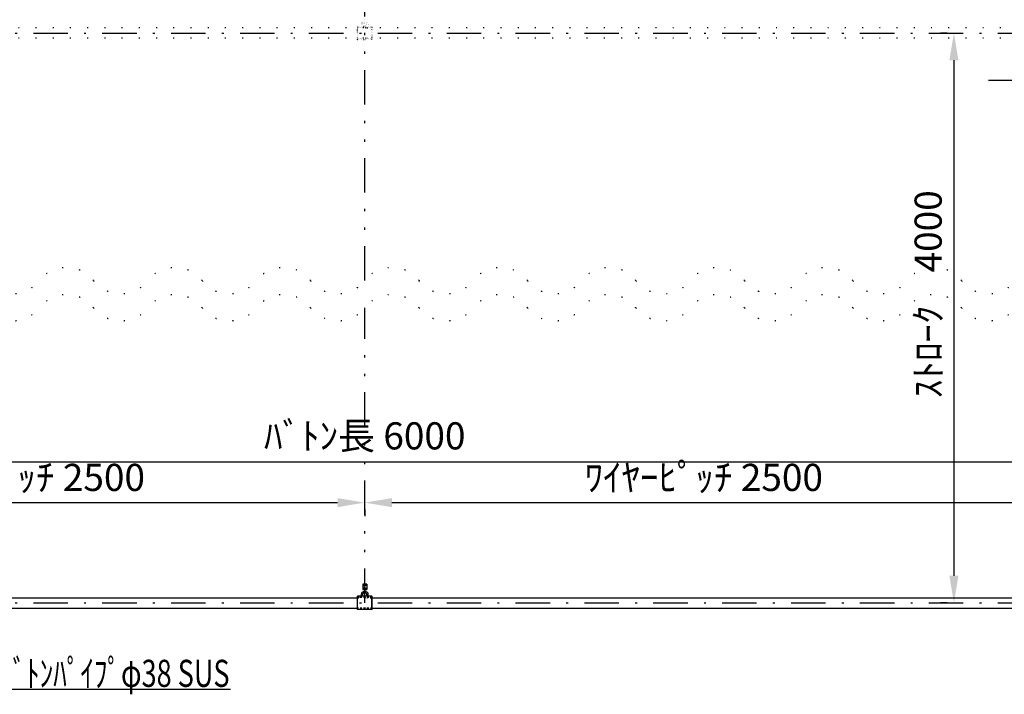
# Model space of a CAD drawing. Units: millimetres. Extents: x 12430 to 23209, y 80 to 7574.
# Drawn here: x 15875 to 19505, y 2791 to 5277 of the extents above; entities that cross this region are included whole.
import ezdxf
from ezdxf.enums import TextEntityAlignment as Align

# ---------------------------------------------------------------- set-up
doc = ezdxf.new("R2010")
doc.units = ezdxf.units.MM
for name, pattern in [('DASHDOT', [25.4, 12.7, -6, 0.7, -6]), ('DASHED', [12.7, 6.35, -6.35]), ('DIVIDE', [32.45, 12.7, -6, 0.875, -6, 0.875, -6]), ('DOT', [6.35, 0.35, -6])]:
    doc.linetypes.add(name, pattern=pattern)
doc.layers.get('Defpoints').update_dxf_attribs({"color": 4})
doc.layers.add('寸法', color=6, linetype='Continuous', lineweight=0)
doc.layers.add('文字', color=7, linetype='Continuous')
doc.styles.get("Standard").update_dxf_attribs({"font": 'romans.shx', "width": 0.7, "bigfont": 'extfont2.shx'})
doc.dimstyles.new('外観図', dxfattribs={"dimscale": 40, "dimtxt": 2.5, "dimasz": 2.5, "dimexe": 1.25, "dimexo": 0.625, "dimtad": 1, "dimdec": 1, "dimtxsty": 'Standard', "dimcen": 2.5, "dimclrd": 6, "dimclre": 6, "dimclrt": 4, "dimadec": 0, "dimazin": 0, "dimtfac": 1, "dimtdec": 1, "dimtmove": 0, "dimatfit": 3, "dimldrblk": 'NONE', "dimfxl": 1, "dimarcsym": 0})

# ---------------------------------------------------------------- blocks, each defined once
blk = doc.blocks.new('*D41')
at = {"layer": 'Defpoints', "color": 0}
for p in [(19857.1, 5479.1), (19647.1, 5053.4), (19857.1, 5053.4)]:
    blk.add_point(p, dxfattribs=at)
at = {"layer": '寸法', "color": 6, "lineweight": -2}
for p, q in [((19857.1, 5454.1), (19857.1, 5003.4)), ((19647.1, 5078.4), (19647.1, 5103.4)), ((19547.1, 5053.4), (19447.1, 5053.4)), ((19647.1, 5053.4), (19857.1, 5053.4)), ((19957.1, 5053.4), (20057.1, 5053.4))]:
    blk.add_line(p, q, dxfattribs=at)
at = {"layer": '寸法', "color": 6}
for points in [[(19547.1, 5070.1), (19547.1, 5036.8), (19647.1, 5053.4)], [(19957.1, 5070.1), (19957.1, 5036.8), (19857.1, 5053.4)]]:
    blk.add_solid(points, dxfattribs=at)
at = {"layer": '寸法', "color": 4, "insert": (19752.1, 5128.4), "char_height": 100, "attachment_point": 5}
blk.add_mtext('210', dxfattribs=at)
blk = doc.blocks.new('_None')
blk = doc.blocks.new('*D44')
at = {"layer": 'Defpoints', "color": 0}
for p in [(14647.1, 3497.3), (17147.1, 3497.3), (17147.1, 3497.3)]:
    blk.add_point(p, dxfattribs=at)
at = {"layer": '寸法', "color": 6, "lineweight": -2}
for p, q in [((14647.1, 3522.3), (14647.1, 3547.3)), ((17147.1, 3522.3), (17147.1, 3547.3)), ((14747.1, 3497.3), (17047.1, 3497.3))]:
    blk.add_line(p, q, dxfattribs=at)
at = {"layer": '寸法', "color": 6}
for points in [[(14747.1, 3513.9), (14747.1, 3480.6), (14647.1, 3497.3)], [(17047.1, 3513.9), (17047.1, 3480.6), (17147.1, 3497.3)]]:
    blk.add_solid(points, dxfattribs=at)
at = {"layer": '寸法', "color": 4, "insert": (15897.1, 3577.3), "char_height": 100, "attachment_point": 5}
blk.add_mtext('ﾜｲﾔｰﾋﾟｯﾁ 2500', dxfattribs=at)
blk = doc.blocks.new('*D45')
at = {"layer": 'Defpoints', "color": 0}
for p in [(17147.1, 3497.3), (19647.1, 3497.3), (19647.1, 3497.3)]:
    blk.add_point(p, dxfattribs=at)
at = {"layer": '寸法', "color": 6, "lineweight": -2}
for p, q in [((17247.1, 3497.3), (19547.1, 3497.3)), ((17147.1, 3472.3), (17147.1, 3447.3)), ((19647.1, 3472.3), (19647.1, 3447.3))]:
    blk.add_line(p, q, dxfattribs=at)
at = {"layer": '寸法', "color": 6}
for points in [[(17247.1, 3513.9), (17247.1, 3480.6), (17147.1, 3497.3)], [(19547.1, 3513.9), (19547.1, 3480.6), (19647.1, 3497.3)]]:
    blk.add_solid(points, dxfattribs=at)
at = {"layer": '寸法', "color": 4, "insert": (18397.1, 3577.3), "char_height": 100, "attachment_point": 5}
blk.add_mtext('ﾜｲﾔｰﾋﾟｯﾁ 2500', dxfattribs=at)
blk = doc.blocks.new('*D47')
at = {"layer": 'Defpoints', "color": 0}
for p in [(20147.1, 3647.3), (14147.1, 3147.8), (20147.1, 3147.8)]:
    blk.add_point(p, dxfattribs=at)
at = {"layer": '寸法', "color": 6, "lineweight": -2}
for p, q in [((14147.1, 3172.8), (14147.1, 3697.3)), ((20147.1, 3172.8), (20147.1, 3697.3)), ((14247.1, 3647.3), (20047.1, 3647.3))]:
    blk.add_line(p, q, dxfattribs=at)
at = {"layer": '寸法', "color": 6}
for points in [[(14247.1, 3663.9), (14247.1, 3630.6), (14147.1, 3647.3)], [(20047.1, 3663.9), (20047.1, 3630.6), (20147.1, 3647.3)]]:
    blk.add_solid(points, dxfattribs=at)
at = {"layer": '寸法', "color": 4, "insert": (17147.1, 3730.4), "char_height": 100, "attachment_point": 5}
blk.add_mtext('ﾊﾞﾄﾝ長 6000', dxfattribs=at)
blk = doc.blocks.new('*D48')
at = {"layer": 'Defpoints', "color": 0}
for p in [(19319.6, 5227.8), (19319.6, 3127.8), (19319.6, 3127.8)]:
    blk.add_point(p, dxfattribs=at)
at = {"layer": '寸法', "color": 6, "lineweight": -2}
for p, q in [((19294.6, 5227.8), (19269.6, 5227.8)), ((19319.6, 5127.8), (19319.6, 3227.8)), ((19294.6, 3127.8), (19269.6, 3127.8))]:
    blk.add_line(p, q, dxfattribs=at)
at = {"layer": '寸法', "color": 6}
for points in [[(19303, 5127.8), (19336.3, 5127.8), (19319.6, 5227.8)], [(19303, 3227.8), (19336.3, 3227.8), (19319.6, 3127.8)]]:
    blk.add_solid(points, dxfattribs=at)
at = {"layer": '寸法', "color": 4, "insert": (19237.5, 4265.5), "char_height": 100, "attachment_point": 5, "rotation": 90}
blk.add_mtext('ｽﾄﾛｰｸ    4000', dxfattribs=at)

msp = doc.modelspace()

# ---------------------------------------------------------------- linework, layer by layer
at = {"color": 4, "linetype": 'DIVIDE', "ltscale": 10}
for p, q in [((17147.137, 4315.467), (17147.137, 5403.117)), ((17147.137, 3127.817), (17147.137, 4215.467))]:
    msp.add_line(p, q, dxfattribs=at)
at = {"color": 7, "linetype": 'DOT'}
for p, q in [((17152.637, 5268.041), (17141.637, 5268.041)), ((17147.137, 5277.251), (17147.137, 5260.823)), ((17119.637, 5251.041), (17120.637, 5252.041)), ((17119.637, 5251.041), (17119.637, 5204.441)), ((17174.637, 5247.041), (17119.637, 5247.041)), ((17119.637, 5246.741), (17174.527, 5246.741)), ((17120.637, 5203.441), (17120.637, 5252.041)), ((17173.637, 5252.041), (17120.637, 5252.041)), ((17122.337, 5247.041), (17122.337, 5252.041)), ((17124.387, 5243.415), (17124.387, 5254.545)), ((17126.437, 5247.041), (17126.437, 5252.041)), ((17134.637, 5252.041), (17134.637, 5261.041)), ((17139.637, 5252.041), (17139.637, 5261.041)), ((17152.637, 5263.041), (17141.637, 5263.041)), ((17154.637, 5252.041), (17154.637, 5261.041)), ((17159.637, 5252.041), (17159.637, 5261.041)), ((17167.837, 5252.041), (17167.837, 5247.041)), ((17169.887, 5243.415), (17169.887, 5254.545)), ((17171.937, 5252.041), (17171.937, 5247.041)), ((17173.637, 5203.441), (17173.637, 5252.041)), ((17174.637, 5251.041), (17173.637, 5252.041)), ((17174.637, 5204.441), (17174.637, 5251.041)), ((17174.637, 5208.741), (17119.637, 5208.741)), ((17174.637, 5208.441), (17119.637, 5208.441)), ((17119.637, 5204.441), (17120.637, 5203.441)), ((17173.637, 5203.441), (17120.637, 5203.441)), ((17174.637, 5204.441), (17173.637, 5203.441)), ((17119.637, 3146.741), (17174.527, 3146.741)), ((17174.637, 3108.741), (17119.637, 3108.741))]:
    msp.add_line(p, q, dxfattribs=at)
at = {"color": 7, "linetype": 'DOT', "ltscale": 10}
for p, q in [((19619.637, 5246.757), (14674.637, 5246.757)), ((19619.637, 5208.757), (14674.637, 5208.757))]:
    msp.add_line(p, q, dxfattribs=at)
at = {"color": 4, "linetype": 'DASHDOT', "ltscale": 10}
for p, q in [((14147.137, 5227.817), (20147.137, 5227.817)), ((14147.137, 3127.817), (20147.137, 3127.817))]:
    msp.add_line(p, q, dxfattribs=at)
at = {"color": 7, "linetype": 'Continuous'}
for p, q in [((17154.137, 3197.251), (17140.137, 3197.251)), ((17140.137, 3197.251), (17140.137, 3177.251)), ((17154.137, 3197.251), (17154.137, 3177.251)), ((17134.637, 3152.041), (17134.637, 3161.041)), ((17139.637, 3152.041), (17139.637, 3161.041)), ((17140.137, 3177.251), (17154.137, 3177.251)), ((17152.637, 3168.041), (17141.637, 3168.041)), ((17152.637, 3163.041), (17141.637, 3163.041)), ((17154.637, 3152.041), (17154.637, 3161.041)), ((17159.637, 3152.041), (17159.637, 3161.041)), ((14674.637, 3146.757), (17119.637, 3146.757)), ((17119.637, 3151.041), (17120.637, 3152.041)), ((17119.637, 3151.041), (17119.637, 3104.441)), ((17120.637, 3103.441), (17120.637, 3152.041)), ((17173.637, 3152.041), (17120.637, 3152.041)), ((17122.337, 3147.041), (17122.337, 3152.041)), ((17124.387, 3143.415), (17124.387, 3154.545)), ((17126.437, 3147.041), (17126.437, 3152.041)), ((17167.837, 3152.041), (17167.837, 3147.041)), ((17169.887, 3143.415), (17169.887, 3154.545)), ((17171.937, 3152.041), (17171.937, 3147.041)), ((17173.637, 3103.441), (17173.637, 3152.041)), ((17174.637, 3151.041), (17173.637, 3152.041)), ((17174.637, 3104.441), (17174.637, 3151.041)), ((17174.637, 3146.757), (19619.637, 3146.757)), ((14674.637, 3108.757), (17119.637, 3108.757)), ((17119.637, 3104.441), (17120.637, 3103.441)), ((17173.637, 3103.441), (17120.637, 3103.441)), ((17174.637, 3104.441), (17173.637, 3103.441)), ((17174.637, 3108.757), (19619.637, 3108.757))]:
    msp.add_line(p, q, dxfattribs=at)
at = {"color": 7, "linetype": 'DASHED'}
for p, q in [((17143.662, 3197.251), (17143.662, 3177.251)), ((17150.612, 3177.251), (17150.612, 3197.251)), ((17174.637, 3147.041), (17119.637, 3147.041)), ((17174.637, 3108.441), (17119.637, 3108.441))]:
    msp.add_line(p, q, dxfattribs=at)
at = {"color": 4, "linetype": 'DIVIDE'}
msp.add_line((17147.137, 3177.251), (17147.137, 3160.823), dxfattribs=at)
at = {"color": 4, "linetype": 'Continuous'}
msp.add_line((15772.67, 2809.303), (16652.526, 2809.303), dxfattribs=at)
at = {"color": 7, "linetype": 'Continuous'}
for centre in [(17147.137, 3192.151), (17147.137, 3182.351)]:
    msp.add_circle(centre, 2.5, dxfattribs=at)
at = {"color": 7, "linetype": 'DOT'}
for centre, radius, start, end in [((17141.637, 5261.041), 7, 90, 180), ((17152.637, 5261.041), 7, 0, 90), ((17141.637, 5261.041), 2, 90, 180), ((17152.637, 5261.041), 2, 0, 90)]:
    msp.add_arc(centre, radius, start, end, dxfattribs=at)
at = {"linetype": 'DOT', "ltscale": 10}
for centre, start, end in [((16047.137, 4236.242), 38.388003, 141.611997), ((16447.137, 4236.242), 38.388003, 141.611997), ((16847.137, 4236.242), 38.388003, 141.611997), ((17247.137, 4236.242), 38.388003, 141.611997), ((17647.137, 4236.242), 38.388003, 141.611997), ((18047.137, 4236.242), 38.388003, 141.611997), ((18447.137, 4236.242), 38.388003, 141.611997), ((18847.137, 4236.242), 38.388003, 141.611997), ((19247.137, 4236.242), 38.388003, 141.611997), ((15847.137, 4394.691), 218.388003, 321.611997), ((16247.137, 4394.691), 218.388003, 321.611997), ((16647.137, 4394.691), 218.388003, 321.611997), ((17047.137, 4394.691), 218.388003, 321.611997), ((17447.137, 4394.691), 218.388003, 321.611997), ((17847.137, 4394.691), 218.388003, 321.611997), ((18247.137, 4394.691), 218.388003, 321.611997), ((18647.137, 4394.691), 218.388003, 321.611997), ((19047.137, 4394.691), 218.388003, 321.611997), ((19447.137, 4394.691), 218.388003, 321.611997), ((16047.137, 4136.242), 38.388003, 141.611997), ((16447.137, 4136.242), 38.388003, 141.611997), ((16847.137, 4136.242), 38.388003, 141.611997), ((17247.137, 4136.242), 38.388003, 141.611997), ((17647.137, 4136.242), 38.388003, 141.611997), ((18047.137, 4136.242), 38.388003, 141.611997), ((18447.137, 4136.242), 38.388003, 141.611997), ((18847.137, 4136.242), 38.388003, 141.611997), ((19247.137, 4136.242), 38.388003, 141.611997), ((15847.137, 4294.691), 218.388003, 321.611997), ((16247.137, 4294.691), 218.388003, 321.611997), ((16647.137, 4294.691), 218.388003, 321.611997), ((17047.137, 4294.691), 218.388003, 321.611997), ((17447.137, 4294.691), 218.388003, 321.611997), ((17847.137, 4294.691), 218.388003, 321.611997), ((18247.137, 4294.691), 218.388003, 321.611997), ((18647.137, 4294.691), 218.388003, 321.611997), ((19047.137, 4294.691), 218.388003, 321.611997), ((19447.137, 4294.691), 218.388003, 321.611997)]:
    msp.add_arc(centre, 127.58, start, end, dxfattribs=at)
at = {"color": 7, "linetype": 'Continuous'}
for centre, radius, start, end in [((17141.637, 3161.041), 7, 90, 180), ((17141.637, 3161.041), 2, 90, 180), ((17152.637, 3161.041), 7, 0, 90), ((17152.637, 3161.041), 2, 0, 90)]:
    msp.add_arc(centre, radius, start, end, dxfattribs=at)

# ---------------------------------------------------------------- texts
at = {"layer": '文字', "color": 7, "width": 0.690255}
msp.add_text('ﾊﾞﾄﾝﾊﾟｲﾌﾟφ38 SUS', height=100, dxfattribs=at).set_placement((15798.529, 2818.056), (16648.529, 2818.056), align=Align.FIT)

# ---------------------------------------------------------------- dimensions: what is measured, and where the dimension line sits
at = {"layer": '寸法'}
dim = msp.add_linear_dim(base=(19857.137, 5053.441), p1=(19647.137, 5053.441), p2=(19857.137, 5479.117), dimstyle='外観図', dxfattribs=at)
dim.commit()
dim.dimension.update_dxf_attribs({"geometry": '*D41', "text_midpoint": (19752.137, 5053.441), "dimtype": 160})
dim = msp.add_linear_dim(base=(19319.637, 3127.817), p1=(19319.637, 5227.817), p2=(19319.637, 3127.817), angle=90, text='ｽﾄﾛｰｸ    4000', dimstyle='外観図', dxfattribs=at)
dim.commit()
dim.dimension.update_dxf_attribs({"geometry": '*D48', "text_midpoint": (19319.637, 4265.467), "dimtype": 160})
for base, p1, p2, text, picture, middle in [((20147.137, 3647.251), (14147.137, 3147.833), (20147.137, 3147.833), 'ﾊﾞﾄﾝ長 <>', '*D47', (17147.137, 3730.373)), ((17147.137, 3497.251), (14647.137, 3497.251), (17147.137, 3497.251), 'ﾜｲﾔｰﾋﾟｯﾁ <>', '*D44', (15897.137, 3577.327)), ((19647.137, 3497.251), (17147.137, 3497.251), (19647.137, 3497.251), 'ﾜｲﾔｰﾋﾟｯﾁ <>', '*D45', (18397.137, 3577.327))]:
    dim = msp.add_linear_dim(base=base, p1=p1, p2=p2, text=text, dimstyle='外観図', dxfattribs=at)
    dim.commit()
    dim.dimension.update_dxf_attribs({"geometry": picture, "text_midpoint": middle})

doc.saveas('drawing.dxf')
